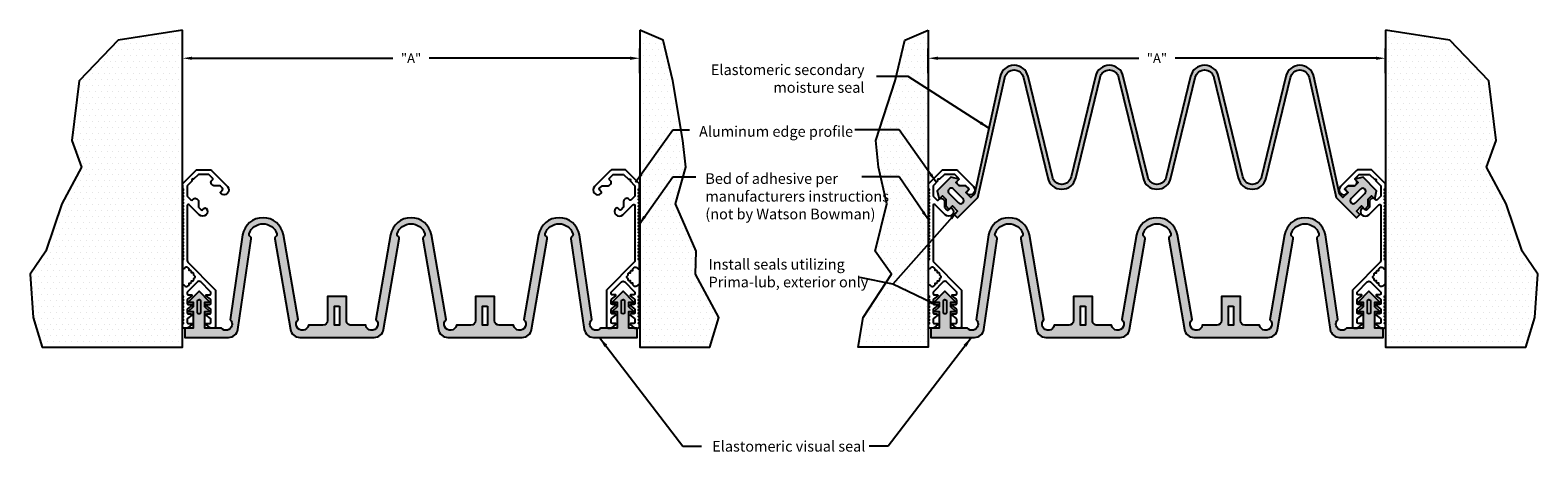
# Model space of a CAD drawing. Extents: x -13 to 6.8, y 1.1 to 6.6.
import ezdxf

# ---------------------------------------------------------------- set-up
doc = ezdxf.new("R2010")
doc.units = 0
doc.header["$LTSCALE"] = 0.5
doc.header["$MEASUREMENT"] = 0
doc.layers.get('0').update_dxf_attribs({"linetype": 'CONTINUOUS'})
doc.layers.get('Defpoints').update_dxf_attribs({"linetype": 'CONTINUOUS'})
for name, color, linetype in [('-WALLS', 7, 'CONTINUOUS'), ('Dims-vp1', 7, 'CONTINUOUS'), ('MAJOR', 7, 'CONTINUOUS')]:
    doc.layers.add(name, color=color, linetype=linetype)
doc.layers.add('A-LITE', color=7, linetype='CONTINUOUS', lineweight=30)
doc.layers.add('Shade 9', color=7, linetype='CONTINUOUS', true_color=0x004a96)
doc.styles.add('arail', font='arial.ttf')
doc.dimstyles.new('WBA_VP_fractional', dxfattribs={"dimscale": 0, "dimtxt": 0.09375, "dimasz": 0.09375, "dimexe": 0.09375, "dimexo": 0.0625, "dimgap": 0.09375, "dimtad": 0, "dimtih": 1, "dimtoh": 1, "dimdec": 3, "dimzin": 7, "dimdsep": 46, "dimlunit": 4, "dimtxsty": 'arail', "dimcen": 0, "dimclrd": 7, "dimclre": 7, "dimclrt": 7, "dimadec": 0, "dimazin": 0, "dimtfac": 1, "dimtdec": 3, "dimtofl": 0, "dimtmove": 0, "dimatfit": 3, "dimfxl": 1, "dimfrac": 1, "dimtolj": 1, "dimtzin": 0, "dimarcsym": 0})

# ---------------------------------------------------------------- blocks, each defined once
blk = doc.blocks.new('S')
blk.add_lwpolyline([(2.435187471781497, 4.896684561406645, 0.414213562373095), (2.404187471781497, 4.927684561406645), (2.383678004890166, 4.927684561406644, 0.1720211182210959), (2.3641513230618, 4.920761701950608), (2.313148328083853, 4.879398017030893, 0.7064538931138089), (2.318187471781496, 4.865184561406645), (2.357687471781496, 4.865184561406645, -0.414213562373095), (2.372687471781495, 4.850184561406645), (2.372687471781496, 4.809832410722898, -0.2260832273897549), (2.367135866214576, 4.798182181427433), (2.313148328083853, 4.754398017030893, 0.7064538931138089), (2.318187471781496, 4.740184561406645), (2.357687471781495, 4.740184561406644, -0.414213562373095), (2.372687471781495, 4.725184561406644), (2.372687471781496, 4.684832410722897, -0.226083227389761), (2.367135866214576, 4.673182181427431), (2.313148328083853, 4.629398017030893, 0.7064538931138251), (2.318187471781496, 4.615184561406645), (2.357687471781496, 4.615184561406645, -0.414213562373095), (2.372687471781495, 4.600184561406645), (2.372687471781496, 4.559832410722898, -0.2260832273897549), (2.367135866214576, 4.548182181427433), (2.313148328083853, 4.504398017030893, 0.7064538931138089), (2.318187471781496, 4.490184561406645), (2.357687471781497, 4.490184561406645, -0.414213562373095), (2.372687471781497, 4.475184561406645), (2.372687471781497, 4.459786112481864, -0.1989123671224427), (2.368294073509793, 4.449179510774563), (2.239607782261697, 4.320493219271746, -0.414213562373101), (2.195767161828131, 4.320493219271746), (2.067080870074196, 4.449179510770961, -0.1989123676368732), (2.062687471781497, 4.459786112499256), (2.062687471781497, 4.475184561406646, -0.4142135623730863), (2.077687471781497, 4.490184561406647), (2.117187471781497, 4.490184561406645, 0.7064538931138089), (2.12222661547914, 4.504398017030893), (2.068239077348416, 4.548182181427434, -0.2260832273897552), (2.062687471781497, 4.559832410722899), (2.062687471781497, 4.600184561406645, -0.414213562373095), (2.077687471781497, 4.615184561406645), (2.117187471781497, 4.615184561406645, 0.7064538931138089), (2.12222661547914, 4.629398017030893), (2.068239077348416, 4.673182181427434, -0.2260832273897552), (2.062687471781497, 4.684832410722899), (2.062687471781497, 4.725184561406645, -0.414213562373095), (2.077687471781497, 4.740184561406645), (2.117187471781497, 4.740184561406645, 0.7064538931138089), (2.12222661547914, 4.754398017030893), (2.068239077348416, 4.798182181427434, -0.2260832273897552), (2.062687471781497, 4.809832410722899), (2.062687471781497, 4.850184561406645, -0.414213562373095), (2.077687471781497, 4.865184561406645), (2.117187471781497, 4.865184561406645, 0.7064538931138089), (2.12222661547914, 4.879398017030893), (2.071223620501193, 4.920761701950608, 0.1720211182210958), (2.051696938672826, 4.927684561406645), (2.031187471781497, 4.927684561406645, 0.414213562373095), (2.000187471781497, 4.896684561406645), (2.000187471781497, 4.88247855524543, 0.1989123673796375), (2.002530617532004, 4.876821700995938), (2.01284432603099, 4.866507992496952, -0.414213562373095), (2.01284432603099, 4.855194283997966), (2.002530617532005, 4.844880575498981, 0.414213562373095), (2.002530617532005, 4.833566866999996), (2.01284432603099, 4.82325315850101, -0.414213562373095), (2.01284432603099, 4.811939450002025), (2.002530617532005, 4.801625741503039, 0.414213562373095), (2.002530617532005, 4.790312033004054), (2.01284432603099, 4.779998324505068, -0.414213562373095), (2.01284432603099, 4.768684616006083), (2.002530617532005, 4.758370907507097, 0.414213562373095), (2.002530617532005, 4.747057199008112), (2.01284432603099, 4.736743490509126, -0.414213562373095), (2.01284432603099, 4.725429782010141), (2.002530617532005, 4.715116073511155, 0.414213562373095), (2.002530617532005, 4.70380236501217), (2.01284432603099, 4.693488656513185, -0.414213562373095), (2.01284432603099, 4.682174948014199), (2.002530617532005, 4.671861239515214, 0.414213562373095), (2.002530617532005, 4.660547531016229), (2.01284432603099, 4.650233822517243, -0.414213562373095), (2.01284432603099, 4.638920114018258), (2.002530617532005, 4.628606405519272, 0.414213562373095), (2.002530617532005, 4.617292697020287), (2.01284432603099, 4.606978988521301, -0.414213562373095), (2.01284432603099, 4.595665280022316), (2.002530617532005, 4.58535157152333, 0.414213562373095), (2.002530617532005, 4.574037863024345), (2.01284432603099, 4.563724154525359, -0.414213562373095), (2.01284432603099, 4.552410446026374), (2.002530617532005, 4.542096737527388, 0.414213562373095), (2.002530617532005, 4.530783029028403), (2.01284432603099, 4.520469320529418, -0.414213562373095), (2.01284432603099, 4.509155612030432), (2.002530617532005, 4.498841903531447, 0.198912367379658), (2.000187471781497, 4.493185049281954), (2.000187471781505, 4.376748583963554, 0.8370121669204942), (2.028074744033119, 4.367032528802802, -0.4965127435106773), (2.075425966675346, 4.373553313181658), (2.084129656948272, 4.364859027903683, -0.2331246870557508), (2.08725853959339, 4.358512988531371), (2.087258539593394, 4.343927202093734, 0.414213562372965), (2.095258539593392, 4.335927202093736), (2.109844326031029, 4.335927202093733, -0.414213562372965), (2.117844326031027, 4.327927202093734), (2.117844326031031, 4.313341415656097, 0.4142135623729813), (2.125844326031029, 4.3053414156561), (2.140430112468666, 4.305341415656097, -0.4142135623729162), (2.148430112468665, 4.297341415656098), (2.148430112468669, 4.282755629218461, 0.1989123673796085), (2.150773258219173, 4.277098774968967), (2.162880960974708, 4.264991072213433, -0.4143719033919367), (2.162875225710716, 4.243772136613372), (2.15074791582688, 4.23165793120402, 0.1987718790458646), (2.148401715944533, 4.22600666907507), (2.148385928499527, 4.211404348376189, -0.4138969335061231), (2.140385933175152, 4.203412997651112), (2.125783603941899, 4.20341299765111, 0.4138969335061395), (2.117783608617524, 4.195421646926033), (2.117767821172518, 4.180819326227152, -0.4138969335061231), (2.109767825848143, 4.172827975502075), (2.09516549661489, 4.172827975502074, 0.4138969335061395), (2.087165501290515, 4.164836624776997), (2.087149713845509, 4.150234304078116, -0.1987718790458543), (2.084803513963162, 4.144583041949167), (2.075425966675346, 4.135215627809609, -0.4965127435106794), (2.028074744033119, 4.141736412188465, 0.7718492283340894), (1.999999999165811, 4.134384470495633), (1.999999999165811, 4.041211175159487, 0.198912367379658), (2.002343144916319, 4.035554320909995), (2.012656853415304, 4.025240612411011, -0.4142135623731065), (2.012656853415304, 4.013926903912026), (2.002343144916319, 4.003613195413041, 0.414213562373095), (2.002343144916319, 3.992299486914056), (2.012656853415304, 3.981985778415072, -0.4142135623731065), (2.012656853415304, 3.970672069916087), (2.002343144916319, 3.960358361417102, 0.4142135623730834), (2.002343144916319, 3.949044652918117), (2.012656853415304, 3.938730944419133, -0.4142135623731065), (2.012656853415304, 3.927417235920148), (2.002343144916319, 3.917103527421163, 0.4142135623730834), (2.002343144916319, 3.905789818922178), (2.012656853415304, 3.895476110423194, -0.4142135623731065), (2.012656853415304, 3.884162401924208), (2.002343144916319, 3.873848693425224, 0.4142135623730834), (2.002343144916319, 3.862534984926239), (2.012656853415304, 3.852221276427255, -0.4142135623731065), (2.012656853415304, 3.840907567928269), (2.002343144916319, 3.830593859429285, 0.4142135623730834), (2.002343144916319, 3.8192801509303), (2.012656853415304, 3.808966442431315, -0.4142135623731065), (2.012656853415304, 3.79765273393233), (2.002343144916319, 3.787339025433346, 0.4142135623730834), (2.002343144916319, 3.776025316934361), (2.012656853415304, 3.765711608435376, -0.4142135623731065), (2.012656853415304, 3.754397899936391), (2.002343144916319, 3.744084191437407, 0.4142135623730834), (2.002343144916319, 3.732770482938422), (2.012656853415304, 3.722456774439437, -0.4142135623731065), (2.012656853415304, 3.711143065940452), (2.002343144916319, 3.700829357441468, 0.4142135623730834), (2.002343144916319, 3.689515648942483), (2.012656853415304, 3.679201940443498, -0.4142135623731065), (2.012656853415304, 3.667888231944513), (2.002343144916319, 3.657574523445529, 0.4142135623730834), (2.002343144916319, 3.646260814946543), (2.012656853415304, 3.635947106447559, -0.4142135623731065), (2.012656853415304, 3.624633397948574), (2.002343144916319, 3.614319689449589, 0.4142135623730834), (2.002343144916319, 3.603005980950604), (2.012656853415304, 3.59269227245162, -0.4142135623731065), (2.012656853415304, 3.581378563952635), (2.002343144916319, 3.57106485545365, 0.4142135623730834), (2.002343144916319, 3.559751146954665), (2.012656853415304, 3.549437438455681, -0.4142135623731065), (2.012656853415304, 3.538123729956696), (2.002343144916319, 3.527810021457711, 0.4142135623730834), (2.002343144916319, 3.516496312958726), (2.012656853415304, 3.506182604459742, -0.4142135623731065), (2.012656853415304, 3.494868895960757), (2.002343144916319, 3.484555187461772, 0.4142135623730834), (2.002343144916319, 3.473241478962787), (2.012656853415304, 3.462927770463803, -0.4142135623731065), (2.012656853415304, 3.451614061964817), (2.002343144916319, 3.441300353465833, 0.4142135623730834), (2.002343144916319, 3.429986644966848), (2.012656853415304, 3.419672936467864, -0.4142135623731065), (2.012656853415304, 3.408359227968878), (2.002343144916319, 3.398045519469894, 0.4142135623730834), (2.002343144916319, 3.386731810970909), (2.012656853415304, 3.376418102471924, -0.4142135623731065), (2.012656853415304, 3.365104393972939), (2.002343144916319, 3.354790685473955, 0.4142135623730834), (2.002343144916319, 3.34347697697497), (2.012656853415304, 3.333163268475985, -0.4142135623731065), (2.012656853415304, 3.321849559977), (2.002343144916319, 3.311535851478016, 0.4142135623730834), (2.002343144916319, 3.300222142979031), (2.012656853415304, 3.289908434480046, -0.4142135623731065), (2.012656853415304, 3.278594725981061), (2.002343144916319, 3.268281017482077, 0.4142135623730834), (2.002343144916319, 3.256967308983092), (2.012656853415304, 3.246653600484107, -0.4142135623731065), (2.012656853415304, 3.235339891985122), (2.002343144916319, 3.225026183486138, 0.4142135623730834), (2.002343144916319, 3.213712474987152), (2.012656853415304, 3.203398766488168, -0.4142135623731065), (2.012656853415304, 3.192085057989183), (2.002343144916319, 3.181771349490198, 0.4142135623730834), (2.002343144916319, 3.170457640991213), (2.012656853415304, 3.160143932492229, -0.4142135623731065), (2.012656853415304, 3.148830223993244), (2.002343144916319, 3.138516515494259, 0.4142135623730834), (2.002343144916319, 3.127202806995274), (2.012656853415304, 3.11688909849629, -0.4142135623731065), (2.012656853415304, 3.105575389997305), (2.002343144916319, 3.09526168149832, 0.198912367379658), (1.999999999165811, 3.089604827248828), (1.999999999165812, 3.046759156181378, 0.1989123673796552), (2.009079688949028, 3.024838845964595), (2.174838842121217, 2.859079692792403, 0.1989123673796596), (2.196759152338001, 2.850000003009186), (2.358577911470868, 2.850000003009185, 0.1989123673796605), (2.380498221687652, 2.859079692792402), (2.592389401025211, 3.070970872129963, 0.9999999999999997), (2.504001053376892, 3.159359219778282), (2.503647500012616, 3.15900566638771, 0.4142135630992657), (2.503647500038912, 3.137792462925816), (2.526628470374884, 3.114811492730092, -0.4142135623730951), (2.526628470374884, 3.093598289294496), (2.497434296550724, 3.064404115303792, -0.198912367379658), (2.486827694832926, 3.06001071702159), (2.410865754055799, 3.060010717021592, 0.1989123673796689), (2.400259152338, 3.055617318739389), (2.382378687012825, 3.037736853414215, 0.414213562373089), (2.382378687012826, 2.993896232980649), (2.394045948902406, 2.982228971091069, -0.4142135623731074), (2.394045948902406, 2.961015767655473), (2.349923582538321, 2.916893401291389, -0.1989123673796504), (2.339316980820523, 2.912500003009187), (2.216020082988352, 2.912500003009185, -0.198912367379658), (2.205413481270553, 2.916893401291387), (2.146853777384925, 2.975453105177016, -1.000000000000021), (2.125640573949328, 2.996666308612612), (2.067080870063699, 3.055226012498241, -0.198912367379658), (2.062687471781497, 3.06583261421604), (2.062687471781497, 3.189129512048209, -0.198912367379658), (2.067080870063699, 3.199736113766007), (2.111203236427785, 3.243858480130094, -0.4142135623731011), (2.132416439863381, 3.243858480130095), (2.144083701752961, 3.232191218240515, 0.414213562373101), (2.187924322186528, 3.232191218240515), (2.205804787511701, 3.25007168356569, 0.1989123673796472), (2.210198185793902, 3.260678285283487), (2.210198185793902, 3.336640226060613, -0.198912367379658), (2.214591584076103, 3.347246827778412), (2.243785757900263, 3.376441001602572, -0.414213562373095), (2.26499896133586, 3.376441001602572), (2.287979931853136, 3.353460031214008, 0.4142135623731011), (2.309193135288733, 3.353460031214008), (2.309546688550594, 3.353813584604581, 0.9999999999999997), (2.221158340902273, 3.4422019322529), (2.087606600883609, 3.308650192234234, -0.6681786379192989), (2.061999999165811, 3.319256793952033), (2.061999999165811, 4.041656468357393, -0.198912367379658), (2.071079688949028, 4.063576778574175), (2.42610778199828, 4.418604871623428, 0.198912367379658), (2.435187471781497, 4.440525181840211)], format="xyb", close=True)
blk = doc.blocks.new('12201')
blk.add_blockref('S', (-2.000187471781497, -4.927684561406644))
blk = doc.blocks.new('*D4')
at = {"layer": 'Defpoints', "color": 0, "transparency": 16777216}
for p in [(-4.953950874760127, 6.256758140022409), (-10.95535424934295, 5.979167974362458), (-4.953950874760127, 5.979167974362458)]:
    blk.add_point(p, dxfattribs=at)
at = {"layer": 'Dims-vp1', "color": 7, "lineweight": -2, "transparency": 16777216}
for p, q in [((-10.95535424934295, 6.062855474438794), (-10.95535424934295, 6.382289390136913)), ((-4.953950874760127, 6.062855474438794), (-4.953950874760127, 6.382289390136913)), ((-10.82982299922845, 6.256758140022409), (-8.192785172261933, 6.256758140022409)), ((-5.079482124874631, 6.256758140022409), (-7.716519951841149, 6.256758140022409))]:
    blk.add_line(p, q, dxfattribs=at)
at = {"layer": 'Dims-vp1', "color": 7, "transparency": 16777216}
for points in [[(-10.82982299922845, 6.277680015041494), (-10.82982299922845, 6.235836265003325), (-10.95535424934295, 6.256758140022409)], [(-5.079482124874631, 6.277680015041494), (-5.079482124874631, 6.235836265003325), (-4.953950874760127, 6.256758140022409)]]:
    blk.add_solid(points, dxfattribs=at)
at = {"layer": 'Dims-vp1', "color": 7, "transparency": 16777216, "insert": (-7.954652562051541, 6.256758140022409), "char_height": 0.1255312501145038, "attachment_point": 5, "style": 'arail'}
blk.add_mtext('\\A1;"A"', dxfattribs=at)
blk = doc.blocks.new('*D5')
at = {"layer": 'Defpoints', "color": 0, "transparency": 16777216}
for p in [(4.83487685351222, 6.256758140022407), (-1.166526521070604, 5.979167974362456), (4.83487685351222, 5.979167974362456)]:
    blk.add_point(p, dxfattribs=at)
at = {"layer": 'Dims-vp1', "color": 7, "lineweight": -2, "transparency": 16777216}
for p, q in [((-1.166526521070604, 6.062855474438792), (-1.166526521070604, 6.382289390136911)), ((4.83487685351222, 6.062855474438792), (4.83487685351222, 6.382289390136911)), ((-1.0409952709561, 6.256758140022407), (1.596042556010416, 6.256758140022407)), ((4.709345603397717, 6.256758140022407), (2.072307776431201, 6.256758140022407))]:
    blk.add_line(p, q, dxfattribs=at)
at = {"layer": 'Dims-vp1', "color": 7, "transparency": 16777216}
for points in [[(-1.0409952709561, 6.277680015041492), (-1.0409952709561, 6.235836265003323), (-1.166526521070604, 6.256758140022407)], [(4.709345603397717, 6.277680015041492), (4.709345603397717, 6.235836265003323), (4.83487685351222, 6.256758140022407)]]:
    blk.add_solid(points, dxfattribs=at)
at = {"layer": 'Dims-vp1', "color": 7, "transparency": 16777216, "insert": (1.834175166220808, 6.256758140022407), "char_height": 0.1255312501145038, "attachment_point": 5, "style": 'arail'}
blk.add_mtext('\\A1;"A"', dxfattribs=at)
blk = doc.blocks.new('1175')
for points in [[(-5.241981530568014, -0.1988737822087141), (-5.286175704392174, -0.1546796083845545), (-5.352466965128413, -0.2209708691207939), (-5.308272791304254, -0.2651650429449535), (-5.352466965128413, -0.309359216769113), (-5.440855312776733, -0.309359216769113), (-5.485049486600892, -0.3535533905932726), (-5.440855312776733, -0.3977475644174322), (-5.551340747337128, -0.419844651329512), (-5.728117442633766, -0.2430679560328737), (-5.706020355721686, -0.1325825214724783), (-5.661826181897527, -0.1767766952966379), (-5.617632008073367, -0.1325825214724783), (-5.617632008073367, -0.04419417382415913), (-5.573437834249208, 4.440892098500626e-16), (-5.529243660425052, -0.04419417382415913), (-5.462952399688809, 0.02209708691208023), (-5.507146573512968, 0.06629126073623981), (-5.462952399688809, 0.1104854345603994), (-5.197787356743855, -0.1546796083845545), (-4.842363667540403, -1.729041196778038, 0.8027756377319939), (-4.59827711569048, -1.729041196778041), (-4.278385305502884, -0.4114746184319436, -0.8027756377319936), (-3.912255477727999, -0.4114746184319453), (-3.592363667540403, -1.729041196778038, 0.8027756377319939), (-3.348277115690479, -1.72904119677804), (-3.028385305502883, -0.4114746184319427, -0.8027756377319936), (-2.662255477727999, -0.4114746184319444), (-2.342363667540403, -1.729041196778037, 0.8027756377319939), (-2.098277115690483, -1.729041196778041), (-1.778385305502884, -0.4114746184319436, -0.8027756377319936), (-1.412255477727999, -0.4114746184319453), (-1.0923636675404, -1.729041196778042, 0.8027756377319939), (-0.8482771156904807, -1.729041196778039), (-0.4928534264870246, -0.1546796083845567), (-0.2276883835420707, 0.1104854345604003), (-0.1834942097179111, 0.06629126073623981), (-0.2276883835420707, 0.02209708691208112), (-0.1613971228058277, -0.04419417382415913), (-0.1172029489816717, 4.440892098500626e-16), (-0.07300877515751214, -0.04419417382415913), (-0.07300877515751214, -0.1325825214724783), (-0.02881460133335256, -0.1767766952966379), (0.01537957249080701, -0.1325825214724783), (0.0374766594028868, -0.2430679560328737), (-0.1393000358937515, -0.419844651329512), (-0.2497854704541469, -0.3977475644174313), (-0.2055912966299873, -0.3535533905932726), (-0.2497854704541469, -0.3093592167691122), (-0.3381738181024661, -0.3093592167691122), (-0.3823679919266256, -0.2651650429449526), (-0.3381738181024661, -0.220970869120793), (-0.4044650788387054, -0.1546796083845536), (-0.448659252662865, -0.1988737822087128), (-0.7872554777280003, -1.742554512447257, -0.802775637731995), (-1.153385305502884, -1.742554512447258), (-1.473277115690482, -0.4249879341011638, 0.8027756377319936), (-1.717363667540402, -0.4249879341011629), (-2.037255477728, -1.742554512447256, -0.802775637731995), (-2.403385305502884, -1.742554512447256), (-2.723277115690482, -0.4249879341011629, 0.8027756377319936), (-2.967363667540402, -0.424987934101162), (-3.287255477728, -1.742554512447255, -0.802775637731995), (-3.653385305502884, -1.742554512447256), (-3.973277115690479, -0.4249879341011638, 0.8027756377319931), (-4.217363667540402, -0.4249879341011629), (-4.537255477728, -1.742554512447256, -0.8027756377319964), (-4.903385305502884, -1.742554512447256)], [(-5.449870924236858, -0.0850295904376801, -0.9999999999999994), (-5.393302381741935, -0.1415981329326068), (-5.51704606844958, -0.2653418196402515, -1), (-5.573614610944507, -0.2087732771453283)], [(-0.297338401488946, -0.1415981329326033, -0.9999999999999994), (-0.2407698589940184, -0.0850295904376801), (-0.1170261722863772, -0.2087732771453257, -1), (-0.1735947147812977, -0.2653418196402524)]]:
    blk.add_lwpolyline(points, format="xyb", close=True)
blk = doc.blocks.new('1362')
for points in [[(4.674900667542499, 1.223019664803815), (4.483099668703993, 0.1122349695509008, -1.376570406365344), (4.347018733504424, 0.03999999999998893), (4.156786055205947, 0.03999999999999426, -0.4142135623730867), (4.09678605520595, 0.09999999999999298), (4.09678605520595, 0.4149999999999991), (3.846786055205944, 0.4149999999999991), (3.846786055205943, 0.1000000000000019, -0.4142135623730817), (3.786786055205947, 0.04000000000000314), (3.595588275014098, 0.03999999999999426, -1.386849947157072), (3.460336045551603, 0.1130248859946508), (3.268671442869394, 1.223019664803815, 0.8421266255632222), (2.732293659023984, 1.223019664803815), (2.540629056341775, 0.1130248859946499, -1.386849947157077), (2.405376826879259, 0.04000000000000492), (2.214179046687428, 0.03999999999999782, -0.4142135623731057), (2.154179046687428, 0.0999999999999952), (2.154179046687429, 0.4149999999999996), (1.904179046687421, 0.4149999999999991), (1.904179046687421, 0.100000000000001, -0.414213562373082), (1.844179046687426, 0.04000000000000314), (1.652981266495569, 0.03999999999999426, -1.386849947157087), (1.517729037033074, 0.1130248859946503), (1.326064434350865, 1.223019664803815, 0.8421266255632178), (0.7896866505054557, 1.223019664803817), (0.6283682026136271, 0.1122349695509066, -1.036956051200605), (0.5116943821287571, 4.440892098500626e-16), (0.2960825509466839, 4.440892098500626e-16), (0.2960825509466839, 0.218400000000003), (0.3585825509466839, 0.218400000000003), (0.2960825509466839, 0.280900000000003), (0.2960825509466839, 0.343400000000003), (0.3585825509466839, 0.343400000000003), (0.2179825509466885, 0.4840000000000022), (0.0773825509466893, 0.343400000000003), (0.1398825509466891, 0.343400000000003), (0.1398825509466891, 0.280900000000003), (0.07738255094668908, 0.218400000000003), (0.1398825509466891, 0.218400000000003), (0.139882550946689, 8.881784197001252e-16), (0.03048255094668836, 0), (0.03048255094668825, -0.1200000000000006), (0.6047777748627353, -0.1200000000000006, 0.3649748753808947), (0.7279549678436487, -0.01626920612863403), (0.9028321462962662, 1.17303870060491, 0.3077509802947341), (0.888888087704424, 1.203757045960412, -0.3520404313063847), (0.8761324978062507, 1.23911310467266, -0.713950660227468), (1.239618587050071, 1.239113104672654, -0.3520404313063559), (1.226862997151901, 1.203757045960411, 0.3077509802947148), (1.212918938560061, 1.173038700604912), (1.418278667959367, -0.01626920612863048, 0.3649748753808941), (1.541455860940284, -0.1200000000000006), (2.516902232434572, -0.1200000000000006, 0.364974875380894), (2.64007942541549, -0.01626920612863048), (2.845439154814795, 1.17303870060491, 0.3077509802947374), (2.831495096222953, 1.203757045960412, -0.3520404313063847), (2.818739506324779, 1.23911310467266, -0.7139506602274707), (3.182225595568601, 1.239113104672654, -0.3520404313063586), (3.169470005670429, 1.203757045960411, 0.3077509802947116), (3.15552594707859, 1.173038700604912), (3.360885676477896, -0.01626920612863403, 0.3649748753808929), (3.48406286945881, -0.1200000000000006), (4.459509240953094, -0.1200000000000006, 0.3649748753808948), (4.582686433934011, -0.01626920612863003), (4.788046163333309, 1.17303870060491, 0.3077509802947353), (4.774102104741467, 1.203757045960412, -0.3520404313063797), (4.761346514843294, 1.23911310467266, -0.7139506602274651), (5.124832604087114, 1.239113104672654, -0.3520404313063543), (5.112077014188944, 1.20375704596041, 0.3077509802947053), (5.098132955597105, 1.173038700604912), (5.273975235943097, -0.01626920612863048, 0.3649748753808941), (5.397152428924015, -0.1200000000000006), (5.97048255094669, -0.1200000000000006), (5.970482550946691, 4.440892098500626e-16), (5.86108255094669, 8.881784197001252e-16), (5.86108255094669, 0.218400000000003), (5.92358255094669, 0.218400000000003), (5.86108255094669, 0.280900000000003), (5.86108255094669, 0.343400000000003), (5.92358255094669, 0.343400000000003), (5.78298255094669, 0.4840000000000027), (5.642382550946685, 0.343400000000003), (5.704882550946684, 0.343400000000003), (5.704882550946684, 0.280900000000003), (5.642382550946684, 0.218400000000003), (5.704882550946684, 0.218400000000003), (5.704882550946684, 4.440892098500626e-16), (5.48927071976471, 4.440892098500626e-16, -1.04431619121162), (5.373425605016805, 0.1130248859946499), (5.211278451387908, 1.223019664803816, 0.8421266255632222)], [(0.2379825509466914, 0.3546500000000035), (0.2379825509466914, 0.2071500000000026, -1), (0.1979825509466851, 0.2071500000000035), (0.1979825509466922, 0.3546500000000044, -1)], [(5.802982550946687, 0.3546500000000035), (5.802982550946687, 0.2071500000000026, -1), (5.76298255094668, 0.2071500000000026), (5.76298255094668, 0.3546500000000035, -1)]]:
    blk.add_lwpolyline(points, format="xyb", close=True)
for points in [[(2.060429046687421, 0.2899999999999996), (2.060429046687421, 0.03999999999999959), (1.997929046687421, 0.03999999999999959), (1.997929046687421, 0.2899999999999996)], [(4.003036055205943, 0.29), (4.003036055205943, 0.03999999999999959), (3.940536055205943, 0.03999999999999959), (3.940536055205943, 0.2899999999999996)]]:
    blk.add_lwpolyline(points, close=True)

msp = doc.modelspace()

# ---------------------------------------------------------------- hatches: boundary and pattern name
at = {"layer": '-WALLS'}
h = msp.add_hatch(dxfattribs=at)
h.set_pattern_fill('DOTS', color=256, scale=1.25, style=0)
h.set_pattern_definition([(0, (-4.250000000000002, -7.382749834001537), (0.0390625, 0.078125), [0, -0.078125])])
h.paths.add_polyline_path([(-10.95535424934295, 6.624363998411621), (-11.8004071491066, 6.495046546949734), (-12.31094958556357, 5.959524059615029), (-12.40921879790874, 5.178688959963953), (-12.27947775214531, 4.828580981656859), (-12.53895989908432, 4.34880338047974), (-12.74654558338825, 3.726389170051835), (-12.95413126769218, 3.428149034008822), (-12.91520894842193, 2.857602665844997), (-12.7943077461568, 2.467927337427378), (-10.95535424934295, 2.467927337427376)])
h = msp.add_hatch(dxfattribs=at)
h.set_pattern_fill('DOTS', color=256, scale=1.25, style=0)
h.set_pattern_definition([(0, (-0.2500000000000018, -7.382749834001537), (0.0390625, 0.078125), [0, -0.078125])])
h.paths.add_polyline_path([(-4.953950874760128, 6.624363998411621), (-4.953950874760126, 2.467927337427376), (-4.034474126353204, 2.467927337427376), (-3.913572924088073, 2.857602665844995), (-4.223041696750565, 3.42814903400882), (-4.211938038871551, 3.726389170051833), (-4.484751287163135, 4.348803380479739), (-4.350380598482253, 4.828580981656858), (-4.387027158379205, 5.178688959963951), (-4.517832286946436, 5.959524059615028), (-4.646604347572451, 6.495046546949732)])
h = msp.add_hatch(dxfattribs=at)
h.set_pattern_fill('DOTS', color=256, scale=1.25, style=0)
h.set_pattern_definition([(0, (0.2499999999999982, -7.382749834001537), (0.0390625, 0.078125), [0, -0.078125])])
h.paths.add_polyline_path([(-1.166526521070603, 6.624363998411621), (-1.166526521070605, 2.467927337427376), (-2.086003269477527, 2.467927337427376), (-2.020778189032434, 2.857602665844995), (-1.647547405478427, 3.42814903400882), (-1.863322900658716, 3.726389170051833), (-1.708593012035088, 4.348803380479739), (-1.818532660784669, 4.828580981656858), (-1.853314612707944, 5.178688959963951), (-1.602645108884295, 5.959524059615028), (-1.47387304825828, 6.495046546949732)])
h = msp.add_hatch(dxfattribs=at)
h.set_pattern_fill('DOTS', color=256, scale=1.25, style=0)
h.set_pattern_definition([(0, (4.249999999999998, -7.382749834001537), (0.0390625, 0.078125), [0, -0.078125])])
h.paths.add_polyline_path([(4.83487685351222, 6.624363998411621), (4.834876853512222, 2.467927337427376), (6.673830350326067, 2.467927337427378), (6.794731552591198, 2.857602665844997), (6.833653871861447, 3.428149034008822), (6.626068187557518, 3.726389170051835), (6.418482503253589, 4.34880338047974), (6.159000356314575, 4.828580981656859), (6.288741402078013, 5.178688959963953), (6.190472189732835, 5.959524059615029), (5.679929753275871, 6.495046546949734)])
at = {"layer": 'Shade 9'}
h = msp.add_hatch(color=256, dxfattribs=at)
edge = h.paths.add_edge_path()
edge.add_line((-0.561784285176941, 4.475115747252035), (-0.6059784590011006, 4.430921573427876))
edge.add_line((-0.6059784590011006, 4.430921573427876), (-0.67226971973734, 4.497212834164115))
edge.add_line((-0.67226971973734, 4.497212834164115), (-0.6280755459131804, 4.541407007988274))
edge.add_line((-0.6280755459131804, 4.541407007988274), (-0.67226971973734, 4.585601181812434))
edge.add_line((-0.67226971973734, 4.585601181812434), (-0.7606580673856591, 4.585601181812434))
edge.add_line((-0.7606580673856591, 4.585601181812434), (-0.8048522412098187, 4.629795355636594))
edge.add_line((-0.8048522412098187, 4.629795355636594), (-0.7606580673856591, 4.673989529460753))
edge.add_line((-0.7606580673856591, 4.673989529460753), (-0.8711435019460545, 4.696086616372833))
edge.add_line((-0.8711435019460545, 4.696086616372833), (-1.047920197242693, 4.519309921076195))
edge.add_line((-1.047920197242693, 4.519309921076195), (-1.025823110330613, 4.408824486515799))
edge.add_line((-1.025823110330613, 4.408824486515799), (-0.9816289365064534, 4.453018660339959))
edge.add_line((-0.9816289365064534, 4.453018660339959), (-0.9374347626822939, 4.408824486515799))
edge.add_line((-0.9374347626822939, 4.408824486515799), (-0.9374347626822939, 4.32043613886748))
edge.add_line((-0.9374347626822939, 4.32043613886748), (-0.8932405888581343, 4.276241965043321))
edge.add_line((-0.8932405888581343, 4.276241965043321), (-0.8490464150339783, 4.32043613886748))
edge.add_line((-0.8490464150339783, 4.32043613886748), (-0.7827551542977353, 4.254144878131241))
edge.add_line((-0.7827551542977353, 4.254144878131241), (-0.8269493281218949, 4.209950704307081))
edge.add_line((-0.8269493281218949, 4.209950704307081), (-0.7827551542977353, 4.165756530482922))
edge.add_line((-0.7827551542977353, 4.165756530482922), (-0.5175901113527814, 4.430921573427876))
edge.add_line((-0.5175901113527814, 4.430921573427876), (-0.1621664221493297, 6.005283161821359))
edge.add_arc((-0.04012314622436778, 5.978256530482923), 0.1250000000000005, 12.486704049772982, 167.5132959502282, ccw=False)
edge.add_line((0.08192012970059359, 6.005283161821362), (0.4018119398881899, 4.687716583475265))
edge.add_arc((0.5848768537756317, 4.728256530482922), 0.1875000000000004, 192.4867040497728, 347.5132959502278)
edge.add_line((0.767941767663074, 4.687716583475266), (1.08783357785067, 6.005283161821359))
edge.add_arc((1.209876853775632, 5.978256530482922), 0.1250000000000009, 12.486704049772982, 167.5132959502279, ccw=False)
edge.add_line((1.331920129700594, 6.005283161821361), (1.651811939888191, 4.687716583475264))
edge.add_arc((1.834876853775632, 4.728256530482922), 0.1875000000000001, 192.4867040497731, 347.5132959502275)
edge.add_line((2.017941767663074, 4.687716583475265), (2.337833577850671, 6.005283161821358))
edge.add_arc((2.459876853775631, 5.978256530482923), 0.1249999999999987, 12.48670404977321, 167.5132959502285, ccw=False)
edge.add_line((2.58192012970059, 6.005283161821362), (2.90181193988819, 4.687716583475265))
edge.add_arc((3.084876853775632, 4.728256530482922), 0.1875000000000006, 192.4867040497728, 347.5132959502278)
edge.add_line((3.267941767663074, 4.687716583475266), (3.587833577850673, 6.005283161821363))
edge.add_arc((3.709876853775632, 5.978256530482924), 0.1249999999999986, 12.486704049772015, 167.5132959502268, ccw=False)
edge.add_line((3.831920129700593, 6.00528316182136), (4.187343818904049, 4.430921573427877))
edge.add_line((4.187343818904049, 4.430921573427877), (4.452508861849003, 4.165756530482921))
edge.add_line((4.452508861849003, 4.165756530482921), (4.496703035673162, 4.209950704307081))
edge.add_line((4.496703035673162, 4.209950704307081), (4.452508861849003, 4.25414487813124))
edge.add_line((4.452508861849003, 4.25414487813124), (4.518800122585246, 4.32043613886748))
edge.add_line((4.518800122585246, 4.32043613886748), (4.562994296409402, 4.276241965043321))
edge.add_line((4.562994296409402, 4.276241965043321), (4.607188470233561, 4.32043613886748))
edge.add_line((4.607188470233561, 4.32043613886748), (4.607188470233561, 4.408824486515799))
edge.add_line((4.607188470233561, 4.408824486515799), (4.651382644057721, 4.453018660339959))
edge.add_line((4.651382644057721, 4.453018660339959), (4.69557681788188, 4.408824486515799))
edge.add_line((4.69557681788188, 4.408824486515799), (4.71767390479396, 4.519309921076195))
edge.add_line((4.71767390479396, 4.519309921076195), (4.540897209497322, 4.696086616372833))
edge.add_line((4.540897209497322, 4.696086616372833), (4.430411774936927, 4.673989529460752))
edge.add_line((4.430411774936927, 4.673989529460752), (4.474605948761086, 4.629795355636594))
edge.add_line((4.474605948761086, 4.629795355636594), (4.430411774936927, 4.585601181812433))
edge.add_line((4.430411774936927, 4.585601181812433), (4.342023427288607, 4.585601181812433))
edge.add_line((4.342023427288607, 4.585601181812433), (4.297829253464448, 4.541407007988274))
edge.add_line((4.297829253464448, 4.541407007988274), (4.342023427288607, 4.497212834164114))
edge.add_line((4.342023427288607, 4.497212834164114), (4.275732166552368, 4.430921573427875))
edge.add_line((4.275732166552368, 4.430921573427875), (4.231537992728208, 4.475115747252033))
edge.add_line((4.231537992728208, 4.475115747252033), (3.892941767663073, 6.018796477490577))
edge.add_arc((3.709876853775631, 5.978256530482922), 0.1874999999999998, 12.48670404977226, 167.5132959502272)
edge.add_line((3.52681193988819, 6.018796477490579), (3.206920129700591, 4.701229899144485))
edge.add_arc((3.084876853775631, 4.728256530482922), 0.1249999999999987, 192.4867040497728, 347.51329595022764, ccw=False)
edge.add_line((2.962833577850671, 4.701229899144484), (2.642941767663074, 6.018796477490577))
edge.add_arc((2.459876853775631, 5.978256530482921), 0.1875000000000004, 12.4867040497725, 167.5132959502275)
edge.add_line((2.276811939888189, 6.018796477490577), (1.956920129700591, 4.701229899144484))
edge.add_arc((1.834876853775631, 4.728256530482921), 0.1249999999999987, 192.4867040497728, 347.51329595022764, ccw=False)
edge.add_line((1.712833577850671, 4.701229899144483), (1.392941767663074, 6.018796477490576))
edge.add_arc((1.209876853775631, 5.97825653048292), 0.1875000000000006, 12.48670404977248, 167.5132959502272)
edge.add_line((1.026811939888189, 6.018796477490577), (0.7069201297005945, 4.701229899144485))
edge.add_arc((0.5848768537756327, 4.728256530482922), 0.1250000000000005, 192.4867040497726, 347.5132959502278, ccw=False)
edge.add_line((0.4628335778506711, 4.701229899144484), (0.1429417676630731, 6.018796477490577))
edge.add_arc((-0.04012314622436897, 5.978256530482921), 0.1875000000000004, 12.4867040497725, 167.5132959502275)
edge.add_line((-0.223188060111811, 6.018796477490577), (-0.561784285176941, 4.475115747252035))
edge = h.paths.add_edge_path(flags=16)
edge.add_arc((-0.7413894075983234, 4.389555826728465), 0.04000000000000112, 225.0000000000023, 405.0000000000014)
edge.add_line((-0.7131051363508618, 4.417840097975928), (-0.8368488230585065, 4.541583784683572))
edge.add_arc((-0.8651330943059699, 4.513299513436111), 0.04000000000000049, 44.99999999999775, 224.9999999999987)
edge.add_line((-0.8934173655534332, 4.485015242188649), (-0.769673678845785, 4.361271555481001))
edge = h.paths.add_edge_path(flags=16)
edge.add_arc((4.411143115149591, 4.389555826728463), 0.0400000000000008, 135.0000000000027, 315.0000000000018)
edge.add_line((4.439427386397055, 4.361271555481001), (4.563171073104696, 4.485015242188647))
edge.add_arc((4.534886801857236, 4.51329951343611), 0.03999999999999954, 314.9999999999973, 494.9999999999973)
edge.add_line((4.506602530609776, 4.541583784683572), (4.382858843902127, 4.417840097975924))
h = msp.add_hatch(color=256, dxfattribs=at)
h.paths.add_polyline_path([(-6.799050744820281, 2.757927337427373, -0.4142135623730867), (-6.859050744820278, 2.817927337427371), (-6.859050744820279, 3.132927337427378), (-7.109050744820284, 3.132927337427378), (-7.109050744820285, 2.81792733742738, -0.4142135623730817), (-7.169050744820281, 2.757927337427382), (-7.36024852501213, 2.757927337427373, -1.386849947157072), (-7.495500754474625, 2.830952223422029), (-7.687165357156834, 3.940947002231193, 0.8421266255632222), (-8.223543141002244, 3.940947002231194), (-8.415207743684453, 2.830952223422028, -1.386849947157078), (-8.55045997314697, 2.757927337427383), (-8.7416577533388, 2.757927337427376, -0.414213562373108), (-8.8016577533388, 2.817927337427374), (-8.8016577533388, 3.132927337427379), (-9.051657753338807, 3.132927337427378), (-9.051657753338807, 2.817927337427379, -0.4142135623730733), (-9.1116577533388, 2.757927337427382), (-9.302855533530659, 2.757927337427373, -1.386849947157081), (-9.438107762993154, 2.830952223422029), (-9.629772365675363, 3.940947002231193, 0.8421266255632189), (-10.16615014952077, 3.94094700223119), (-10.3274685974126, 2.830162306978285, -1.036956051200608), (-10.44414241789747, 2.717927337427379), (-10.65975424907954, 2.717927337427378), (-10.65975424907955, 2.936327337427382), (-10.59725424907954, 2.936327337427382), (-10.65975424907954, 2.998827337427382), (-10.65975424907954, 3.061327337427382), (-10.59725424907954, 3.061327337427381), (-10.73785424907954, 3.201927337427382), (-10.87845424907954, 3.061327337427382), (-10.81595424907954, 3.061327337427382), (-10.81595424907954, 2.998827337427382), (-10.87845424907954, 2.936327337427382), (-10.81595424907954, 2.936327337427382), (-10.81595424907954, 2.71792733742738), (-10.92535424907954, 2.717927337427378), (-10.92535424907954, 2.597927337427378), (-10.35105902516349, 2.597927337427378, 0.364974875380894), (-10.22788183218258, 2.701658131298744), (-10.05278654275329, 3.892449371142958, 0.2941239070930185), (-10.0669487123218, 3.92168438338779, -0.3520404313063847), (-10.07970430221998, 3.957040442100038, -0.7139506602274681), (-9.716218212976157, 3.957040442100033, -0.3520404313063559), (-9.728973802874327, 3.921684383387789, 0.3077509802947104), (-9.742917861466166, 3.890966038032291), (-9.537558132066861, 2.701658131298748, 0.3649748753808941), (-9.414380939085945, 2.597927337427378), (-8.438934567591655, 2.597927337427378, 0.3649748753808931), (-8.315757374610738, 2.701658131298748), (-8.110397645211433, 3.890966038032289, 0.3077509802947374), (-8.124341703803275, 3.92168438338779, -0.3520404313063847), (-8.137097293701448, 3.957040442100038, -0.7139506602274708), (-7.773611204457628, 3.957040442100033, -0.3520404313063585), (-7.786366794355798, 3.921684383387789, 0.3077509802947117), (-7.800310852947637, 3.890966038032291), (-7.594951123548332, 2.701658131298744, 0.364974875380895), (-7.471773930567418, 2.597927337427378), (-6.496327559073134, 2.597927337427378, 0.3649748753808948), (-6.373150366092217, 2.701658131298748), (-6.167790636692919, 3.890966038032289, 0.3077509802947353), (-6.181734695284761, 3.921684383387791, -0.3520404313063797), (-6.194490285182934, 3.957040442100038, -0.7139506602274651), (-5.831004195939114, 3.957040442100032, -0.3520404313063543), (-5.843759785837285, 3.921684383387789, 0.2945554184499212), (-5.857916165692788, 3.892402071261314), (-5.681861564083131, 2.701658131298748, 0.3649748753808941), (-5.558684371102213, 2.597927337427378), (-4.985354249079538, 2.597927337427378), (-4.985354249079538, 2.717927337427379), (-5.094754249079538, 2.71792733742738), (-5.094754249079538, 2.936327337427382), (-5.032254249079538, 2.936327337427382), (-5.094754249079538, 2.998827337427382), (-5.094754249079538, 3.061327337427382), (-5.032254249079537, 3.061327337427382), (-5.172854249079538, 3.201927337427381), (-5.313454249079545, 3.061327337427382), (-5.250954249079544, 3.061327337427382), (-5.250954249079544, 2.998827337427382), (-5.313454249079544, 2.936327337427382), (-5.250954249079544, 2.936327337427382), (-5.250954249079544, 2.717927337427379), (-5.466566080261518, 2.717927337427379, -1.04431619121162), (-5.582411195009423, 2.830952223422028), (-5.74455834863832, 3.940947002231194, 0.8421266255632222), (-6.280936132483729, 3.940947002231193), (-6.472737131322235, 2.830162306978279, -1.376570406365343), (-6.608818066521804, 2.757927337427367)])
h.paths.add_polyline_path([(-6.952800744820284, 2.757927337427378), (-7.015300744820285, 2.757927337427378), (-7.015300744820285, 3.007927337427378), (-6.952800744820285, 3.007927337427379)], flags=17)
h.paths.add_polyline_path([(-5.192854249079548, 2.925077337427381), (-5.192854249079548, 3.072577337427382, -1), (-5.152854249079541, 3.072577337427382), (-5.152854249079541, 2.925077337427381, -1)], flags=16)
h.paths.add_polyline_path([(-8.895407753338809, 2.757927337427378), (-8.957907753338807, 2.757927337427378), (-8.957907753338807, 3.007927337427378), (-8.895407753338807, 3.007927337427378)], flags=17)
h.paths.add_polyline_path([(-10.71785424907954, 2.925077337427381, -1), (-10.75785424907954, 2.925077337427382), (-10.75785424907954, 3.072577337427383, -1), (-10.71785424907954, 3.072577337427382)], flags=16)
h = msp.add_hatch(color=256, dxfattribs=at)
h.paths.add_polyline_path([(1.351296535263518, 2.597927337427378, 0.364974875380894), (1.474473728244435, 2.701658131298748), (1.679833457643741, 3.890966038032289, 0.3077509802947374), (1.665889399051898, 3.92168438338779, -0.3520404313063847), (1.653133809153725, 3.957040442100038, -0.7139506602274707), (2.016619898397546, 3.957040442100033, -0.3520404313063585), (2.003864308499375, 3.921684383387789, 0.3077509802947117), (1.989920249907536, 3.890966038032291), (2.195279979306842, 2.701658131298744, 0.364974875380894), (2.318457172287756, 2.597927337427378), (3.293903543782039, 2.597927337427378, 0.3649748753808957), (3.417080736762957, 2.701658131298749), (3.622440466162255, 3.890966038032289, 0.3077509802947353), (3.608496407570413, 3.921684383387791, -0.3520404313063797), (3.595740817672239, 3.957040442100038, -0.7139506602274651), (3.95922690691606, 3.957040442100032, -0.3520404313063543), (3.946471317017889, 3.921684383387789, 0.2945554184497571), (3.932314937162383, 3.892402071261332), (4.108369538772043, 2.701658131298748, 0.3649748753808941), (4.23154673175296, 2.597927337427378), (4.804876853775635, 2.597927337427378), (4.804876853775636, 2.717927337427379), (4.695476853775635, 2.717927337427379), (4.695476853775634, 2.936327337427382), (4.757976853775635, 2.936327337427382), (4.695476853775635, 2.998827337427382), (4.695476853775635, 3.061327337427382), (4.757976853775634, 3.061327337427382), (4.617376853775635, 3.201927337427381), (4.47677685377563, 3.061327337427382), (4.53927685377563, 3.061327337427382), (4.53927685377563, 2.998827337427382), (4.47677685377563, 2.936327337427382), (4.53927685377563, 2.936327337427382), (4.53927685377563, 2.717927337427379), (4.323665022593656, 2.717927337427379, -1.04431619121162), (4.20781990784575, 2.830952223422028), (4.045672754216854, 3.940947002231194, 0.8421266255632222), (3.509294970371444, 3.940947002231193), (3.317493971532938, 2.830162306978279, -1.376570406365343), (3.181413036333369, 2.757927337427367), (2.991180358034892, 2.757927337427373, -0.4142135623730867), (2.931180358034895, 2.817927337427371), (2.931180358034895, 3.132927337427378), (2.681180358034889, 3.132927337427377), (2.681180358034888, 2.81792733742738, -0.4142135623730817), (2.621180358034892, 2.757927337427382), (2.429982577843044, 2.757927337427373, -1.386849947157072), (2.294730348380549, 2.830952223422029), (2.103065745698339, 3.940947002231193, 0.8421266255632222), (1.56668796185293, 3.940947002231194), (1.37502335917072, 2.830952223422028, -1.386849947157077), (1.239771129708205, 2.757927337427383), (1.048573349516373, 2.757927337427376, -0.4142135623731057), (0.9885733495163738, 2.817927337427374), (0.9885733495163741, 3.132927337427378), (0.7385733495163666, 3.132927337427378), (0.7385733495163667, 2.817927337427379, -0.4142135623730816), (0.6785733495163716, 2.757927337427382), (0.4873755693245148, 2.757927337427373, -1.386849947157087), (0.35212333986202, 2.830952223422029), (0.1604587371798107, 3.940947002231193, 0.8421266255632199), (-0.3759190466655988, 3.940947002231195), (-0.5372374945574273, 2.830162306978285, -1.036956051200605), (-0.6539113150422974, 2.717927337427379), (-0.8695231462243707, 2.717927337427379), (-0.8695231462243705, 2.936327337427382), (-0.8070231462243704, 2.936327337427382), (-0.8695231462243705, 2.998827337427382), (-0.8695231462243705, 3.061327337427382), (-0.8070231462243707, 3.061327337427381), (-0.9476231462243658, 3.201927337427381), (-1.088223146224365, 3.061327337427382), (-1.025723146224365, 3.061327337427382), (-1.025723146224365, 2.998827337427382), (-1.088223146224365, 2.936327337427382), (-1.025723146224365, 2.936327337427382), (-1.025723146224365, 2.71792733742738), (-1.135123146224366, 2.717927337427379), (-1.135123146224366, 2.597927337427378), (-0.5608279223083191, 2.597927337427378, 0.3649748753808887), (-0.4376507293274062, 2.701658131298742), (-0.2625554398981158, 3.892449371142975, 0.2941239070928677), (-0.2767176094666305, 3.92168438338779, -0.3520404313063847), (-0.2894731993648038, 3.957040442100038, -0.713950660227468), (0.07401288987901689, 3.957040442100033, -0.3520404313063558), (0.06125729998084628, 3.921684383387789, 0.3077509802947107), (0.04731324138900687, 3.890966038032291), (0.2526729707883124, 2.701658131298748, 0.3649748753808942), (0.37585016376923, 2.597927337427378)])
h.paths.add_polyline_path([(0.8323233495163667, 2.757927337427379), (0.8323233495163667, 3.007927337427378), (0.8948233495163667, 3.007927337427378), (0.8948233495163667, 2.757927337427378)], flags=17)
h.paths.add_polyline_path([(-0.927623146224363, 2.925077337427381, -1), (-0.9676231462243693, 2.925077337427382), (-0.9676231462243622, 3.072577337427383, -1), (-0.927623146224363, 3.072577337427382)], flags=16)
h.paths.add_polyline_path([(2.774930358034888, 2.757927337427378), (2.774930358034888, 3.007927337427378), (2.837430358034888, 3.007927337427379), (2.837430358034888, 2.757927337427378)], flags=17)
h.paths.add_polyline_path([(4.597376853775627, 2.925077337427381), (4.597376853775626, 3.072577337427382, -1), (4.637376853775632, 3.072577337427382), (4.637376853775632, 2.925077337427381, -1)], flags=16)

# ---------------------------------------------------------------- linework, layer by layer
at = {"layer": '-WALLS'}
for points in [[(-10.95535424934295, 6.624363998411621), (-11.8004071491066, 6.495046546949734), (-12.31094958556357, 5.959524059615029), (-12.40921879790874, 5.178688959963953), (-12.27947775214531, 4.828580981656859), (-12.53895989908432, 4.34880338047974), (-12.74654558338825, 3.726389170051835), (-12.95413126769218, 3.428149034008822), (-12.91520894842193, 2.857602665844997), (-12.7943077461568, 2.467927337427378), (-10.95535424934295, 2.467927337427376), (-10.95535424934295, 6.624363998411621)], [(-4.953950874760128, 6.624363998411621), (-4.953950874760126, 2.467927337427376), (-4.034474126353204, 2.467927337427376), (-3.913572924088073, 2.857602665844995), (-4.223041696750565, 3.42814903400882), (-4.211938038871551, 3.726389170051833), (-4.484751287163135, 4.348803380479739), (-4.350380598482253, 4.828580981656858), (-4.387027158379205, 5.178688959963951), (-4.517832286946436, 5.959524059615028), (-4.646604347572451, 6.495046546949732), (-4.953950874760128, 6.624363998411621)], [(-1.166526521070603, 6.624363998411621), (-1.166526521070605, 2.467927337427376), (-2.086003269477527, 2.467927337427376), (-2.020778189032434, 2.857602665844995), (-1.647547405478427, 3.42814903400882), (-1.863322900658716, 3.726389170051833), (-1.708593012035088, 4.348803380479739), (-1.818532660784669, 4.828580981656858), (-1.853314612707944, 5.178688959963951), (-1.602645108884295, 5.959524059615028), (-1.47387304825828, 6.495046546949732), (-1.166526521070603, 6.624363998411621)], [(4.83487685351222, 6.624363998411621), (4.834876853512222, 2.467927337427376), (6.673830350326067, 2.467927337427378), (6.794731552591198, 2.857602665844997), (6.833653871861447, 3.428149034008822), (6.626068187557518, 3.726389170051835), (6.418482503253589, 4.34880338047974), (6.159000356314575, 4.828580981656859), (6.288741402078013, 5.178688959963953), (6.190472189732835, 5.959524059615029), (5.679929753275871, 6.495046546949734), (4.83487685351222, 6.624363998411621)]]:
    msp.add_lwpolyline(points, dxfattribs=at)
at = {"layer": 'A-LITE', "const_width": 0.02}
for points in [[(-10.95054172195864, 4.598852742652644), (-10.95054172195864, 2.763927640664011)], [(-4.958763402144434, 4.598852742652644), (-4.958763402144434, 2.763927640664011)], [(-1.161713993686293, 4.598852742652644), (-1.161713993686293, 2.763927640664011)], [(4.830064326127914, 4.598852742652644), (4.830064326127914, 2.763927640664011)]]:
    msp.add_lwpolyline(points, dxfattribs=at)

# ---------------------------------------------------------------- block references
at = {"xscale": -1, "rotation": 180}
msp.add_blockref('1175', (4.680197245391073, 4.276241965043321), dxfattribs=at)
for p in [(-10.95583680002623, 2.717927337427378), (-1.165605697171054, 2.717927337427378)]:
    msp.add_blockref('1362', p)
at = {"layer": 'MAJOR', "xscale": -1, "rotation": 180}
for p in [(-10.95535424934296, 2.71792733742738), (-1.165123146487783, 2.71792733742738)]:
    msp.add_blockref('12201', p, dxfattribs=at)
at = {"layer": 'MAJOR', "rotation": 180}
for p in [(-4.955354249342948, 2.71792733742738), (4.834876853512226, 2.71792733742738)]:
    msp.add_blockref('12201', p, dxfattribs=at)

# ---------------------------------------------------------------- texts
at = {"layer": 'Dims-vp1', "color": 7, "char_height": 0.1393396880100311, "style": 'arail'}
for s, insert, attachment_point in [('Elastomeric secondary\\Pmoisture seal', (-2.00355708347854, 5.971948717088248), 6), ('Aluminum edge profile', (-4.1752914789746, 5.366691475995699), 1), ('Bed of adhesive per\\Pmanufacturers instructions\\P(not by Watson Bowman)', (-4.092621467828479, 4.749248486012826), 1), ('Install seals utilizing\\PPrima-lub, exterior only', (-4.050412488513977, 3.421650896709584), 4), ('Elastomeric visual seal', (-4.002065452328695, 1.240411700957654), 1)]:
    msp.add_mtext(s, dxfattribs=dict(at, insert=insert, attachment_point=attachment_point))

# ---------------------------------------------------------------- dimensions: what is measured, and where the dimension line sits
at = {"layer": 'Dims-vp1'}
for base, p1, p2, picture, middle in [((-4.953950874760127, 6.256758140022409), (-10.95535424934295, 5.979167974362458), (-4.953950874760127, 5.979167974362458), '*D4', (-7.954652562051541, 6.256758140022409)), ((4.83487685351222, 6.256758140022407), (-1.166526521070604, 5.979167974362456), (4.83487685351222, 5.979167974362456), '*D5', (1.834175166220808, 6.256758140022407))]:
    dim = msp.add_linear_dim(base=base, p1=p1, p2=p2, text='"A"', dimstyle='WBA_VP_fractional', override={"dimscale": 1.339000001221373}, dxfattribs=at)
    dim.commit()
    dim.dimension.update_dxf_attribs({"geometry": picture, "text_midpoint": middle})

# ---------------------------------------------------------------- leaders
at = {"layer": 'Dims-vp1', "annotation_type": 0, "has_hookline": 1}
for points, override, hookline_direction, text_width in [([(-0.3724287786098737, 5.341289114445312), (-1.430145214641721, 6.018823717025281), (-1.845243948436668, 6.018823717025281)], {"dimscale": 1.339000001221373}, 1, 1.95189620257435), ([(-5.008038763830493, 4.632119115852525), (-4.520873839149589, 5.319816476058666), (-4.300822729089104, 5.319816476058666)], {"dimscale": 1.339000001221373}, 0, 1.928704603751399), ([(-4.962666776727263, 4.077219202989461), (-4.520873839149589, 4.702373486075793), (-4.218152717942983, 4.702373486075793)], {"dimscale": 1.339000001221373}, 0, 2.262416503207892), ([(-0.782053467269737, 4.25255638053793), (-1.630675918611688, 3.297301193072681), (-2.065819933500711, 3.384608653759887)], {"dimscale": 1.339000001221373}, 1, 1.984592555013266), ([(-5.483817012049572, 2.597927337427381), (-4.389867105202683, 1.170741856952638), (-4.141405140338726, 1.170741856952638)], {"dimscale": 1.486290005440331}, 0, 1.950660584604275)]:
    msp.add_leader(points, dimstyle='WBA_VP_fractional', override=override, dxfattribs=dict(at, hookline_direction=hookline_direction, text_width=text_width))
at = {"layer": 'Dims-vp1'}
for points, override in [([(-1.061942287119125, 4.632119115852525), (-1.549107211800029, 5.319816476058666), (-2.131994325545257, 5.319816476058666)], {"dimscale": 1.339000001221373}), ([(-1.162967473352961, 4.136944599733877), (-1.549107211800029, 4.702373486075793), (-2.03817332808921, 4.702373486075793)], {"dimscale": 1.339000001221373}), ([(-1.017221459196368, 3.001034930566274), (-1.630675918611688, 3.297301193072681)], {"dimscale": 1.339000001221373}), ([(-0.5996448185187804, 2.597927337427381), (-1.693594725365671, 1.170741856952638), (-1.942056690229627, 1.170741856952638)], {"dimscale": 1.486290005440331})]:
    msp.add_leader(points, dimstyle='WBA_VP_fractional', override=override, dxfattribs=at)

doc.saveas('drawing.dxf')
